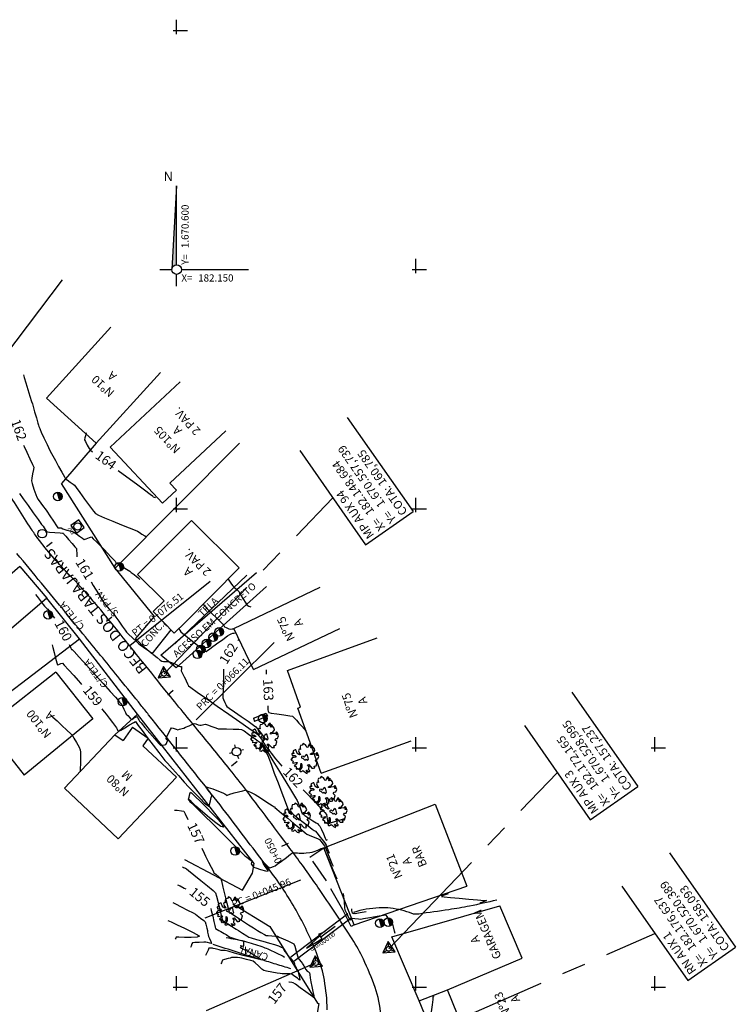
# Model space of a CAD drawing. Extents: x 181925 to 182466, y 1670450 to 1670856.
# Drawn here: x 182134 to 182208, y 1670523 to 1670626 of the extents above; entities that cross this region are included whole.
import ezdxf
from ezdxf.enums import TextEntityAlignment as Align

# ---------------------------------------------------------------- set-up
doc = ezdxf.new("R2010")
doc.units = 0
doc.header["$LTSCALE"] = 10
doc.header["$MEASUREMENT"] = 0
doc.linetypes.add('CENTER', pattern=[2, 1.25, -0.25, 0.25, -0.25])
doc.linetypes.add('DASHED2', pattern=[0.375, 0.25, -0.125])
doc.layers.get('0').update_dxf_attribs({"linetype": 'CONTINUOUS'})
for name, color, linetype in [('C_CASA_ALV', 3, 'CONTINUOUS'), ('C_CASA_MAD', 3, 'CONTINUOUS'), ('C_CERCA', 1, 'CERCA'), ('C_ESCADA', 1, 'CONTINUOUS'), ('C_LIM_PISTA', 2, 'CONTINUOUS'), ('C_MURO', 1, 'TRACKS'), ('C_PASSEIO', 8, 'CONTINUOUS'), ('C_REDEESGO', 2, 'CONTINUOUS'), ('C_TELHADO', 1, 'DASHED2'), ('C_TEXTOS', 1, 'CONTINUOUS'), ('C_VEGET_G', 82, 'CONTINUOUS'), ('C_VEGET_T', 35, 'CONTINUOUS'), ('CEM', 3, 'CERCA_MADEI'), ('CONT-MJR', 44, 'CONTINUOUS'), ('CONT-MNR', 96, 'CONTINUOUS'), ('DISPDREN', 3, 'CONTINUOUS'), ('M_IDENTIFICADOR', 1, 'CENTER'), ('M_NORTE', 1, 'CONTINUOUS'), ('M_QUADR', 9, 'CONTINUOUS'), ('M_REF_PLANI', 1, 'CONTINUOUS'), ('M_TEXTO', 2, 'CONTINUOUS'), ('POSTES', 8, 'CONTINUOUS'), ('STALBL', 2, 'CONTINUOUS'), ('STAPTS', 2, 'CONTINUOUS')]:
    doc.layers.add(name, color=color, linetype=linetype)
doc.styles.add('3MM', font='simplex.shx', dxfattribs={"height": 0.75})
doc.styles.add('R6', font='romans.shx', dxfattribs={"height": 0.525})
doc.styles.add('ROMANS', font='ROMANS.shx')
doc.linetypes.add('CERCA', pattern='A,0.5,-1e-05,["X",STANDARD,S=0.1,R=0,X=-0.05,Y=-0.05],0', length=0.50001)
doc.linetypes.add('CERCA_MADEI', pattern='A,0.5,-1e-05,["|",STANDARD,S=0.1,R=0,X=-0.05,Y=-0.05],0', length=0.50001)
doc.linetypes.add('TRACKS', pattern='A,0.15,[130,ltypeshp.shx,S=0.25,R=0,X=0,Y=0],0.15', length=0.3)

# ---------------------------------------------------------------- blocks, each defined once
blk = doc.blocks.new('PV')
at = {"layer": 'C_REDEESGO'}
blk.add_lwpolyline([(-1, -1), (1, -1), (1, 1), (-1, 1)], close=True, dxfattribs=at)
blk.add_circle((0, 0), 0.75, dxfattribs=at)
at = {"layer": 'C_REDEESGO', "style": 'ROMANS'}
blk.add_text('PV', height=1, dxfattribs=at).set_placement((0, 1), align=Align.CENTER)
blk = doc.blocks.new('ARV_1')
at = {"layer": 'C_VEGET_G', "linetype": 'CONTINUOUS'}
blk.add_lwpolyline([(-0.83, 0.11), (-1.32, 0.05), (-1.41, -0.07), (-1.47, -0.2), (-1.29, -0.24), (-1.32, -0.32), (-1.38, -0.45), (-1.15, -0.74), (-1.1, -0.74), (-0.88, -0.69), (-0.8, -0.85), (-0.89, -1.01), (-0.72, -1.24), (-0.45, -1.31), (-0.46, -1.25), (-0.57, -1.15), (-0.46, -1.16), (-0.42, -1.28), (-0.36, -1.32), (-0.28, -1.31), (-0.3, -1.18), (-0.33, -1.08), (-0.2, -0.94), (-0.15, -0.78), (-0.08, -0.65), (-0.02, -0.69), (0, -0.82), (-0.07, -0.98), (0.02, -1.26), (0.19, -1.32), (0.42, -1.32), (0.47, -1.1), (0.52, -1.1), (0.59, -1.19), (0.51, -1.32), (0.64, -1.27), (0.67, -1.18), (0.65, -1.08), (0.74, -1.13), (0.75, -1.18), (0.75, -1.23), (0.82, -1.28), (0.9, -1.16), (0.79, -0.95), (0.7, -0.82), (0.79, -0.76), (0.94, -0.78), (1.06, -0.79), (1.18, -0.72), (1.3, -0.68), (1.24, -0.5), (1.31, -0.32), (1.22, -0.2), (1.12, -0.14), (0.97, -0.07), (1.08, 0.02), (0.99, 0.17), (0.72, 0.21), (0.52, 0.19), (0.55, 0.32), (0.74, 0.4), (0.94, 0.4), (1.21, 0.34), (1.27, 0.39), (1.28, 0.64), (1.21, 0.7), (1.09, 0.7), (1, 0.76), (1.11, 0.82), (1.1, 0.91), (0.94, 0.99), (0.78, 0.77), (0.56, 0.73), (0.67, 0.95), (0.75, 1.09), (0.73, 1.22), (0.64, 1.18), (0.69, 1.33), (0.53, 1.32), (0.41, 1.23), (0.33, 1.35), (0.32, 1.4), (0.24, 1.35), (0.11, 1.09), (0.04, 0.98), (-0.03, 1.14), (-0.04, 1.42), (-0.2, 1.42), (-0.2, 1.39), (-0.13, 1.36), (-0.18, 1.29), (-0.27, 1.32), (-0.39, 1.42), (-0.52, 1.42), (-0.5, 1.35), (-0.45, 1.32), (-0.61, 1.24), (-0.65, 1.2), (-0.57, 1.08), (-0.58, 0.95), (-0.42, 0.84), (-0.25, 0.69), (-0.42, 0.71), (-0.66, 0.88), (-0.79, 1.25), (-0.89, 1.26), (-0.99, 1.15), (-0.99, 1.05), (-0.98, 0.96), (-1.09, 0.93), (-1.3, 0.88), (-1.42, 0.82), (-1.49, 0.77), (-1.39, 0.67), (-1.18, 0.67), (-1.15, 0.64), (-1.29, 0.58), (-1.45, 0.53), (-1.48, 0.44), (-1.42, 0.39), (-1.24, 0.43), (-1.17, 0.35), (-1.04, 0.23), (-0.76, 0.23)], close=True, dxfattribs=at)
at = {"layer": 'C_VEGET_T', "linetype": 'CONTINUOUS'}
blk.add_lwpolyline([(-0.21, -0.23), (-0.12, -0.27), (0.05, -0.34), (0.2, -0.28), (0.12, -0.2), (0.21, -0.15), (0.11, -0.03), (0.08, 0.05), (0.23, 0.1), (0.29, 0.24), (0.2, 0.33), (0.03, 0.23), (-0.12, 0.21), (-0.21, 0.18), (-0.19, 0.02), (-0.4, -0.01), (-0.36, -0.19)], close=True, dxfattribs=at)
blk = doc.blocks.new('QUADRICULA')
at = {"layer": 'M_QUADR'}
for p, q in [((0, -0.75), (0, 2.25)), ((-0.75, 0), (2.25, 0))]:
    blk.add_line(p, q, dxfattribs=at)
blk = doc.blocks.new('STA_TIC')
blk.add_line((0, -0.04165), (0, 0.04165))
blk = doc.blocks.new('LBL_TIC')
blk.add_line((0, -0.04165), (0, 0.04165))
blk = doc.blocks.new('PC')
blk.add_lwpolyline([(0, -0.00045, 0.0009, 0.0009, 1), (0, 0.00045, 0.0009, 0.0009, 1)], format="xyseb")
blk.add_circle((0, 0), 0.0009)
blk = doc.blocks.new('PML')
for p, q in [((-0.0009, 0), (-0.0015, 0)), ((0, 0.0015), (0, 0.0009)), ((0.0015, 0), (0.0009, 0)), ((0, -0.0009), (0, -0.0015))]:
    blk.add_line(p, q)
blk.add_circle((0, 0), 0.0009)
blk = doc.blocks.new('PM')
blk.add_circle((0, 0), 0.0009)

msp = doc.modelspace()

# ---------------------------------------------------------------- hatches: boundary and pattern name
at = {"layer": 'M_NORTE'}
msp.add_hatch(color=256, dxfattribs=at).paths.add_polyline_path([(182150, 1670608.75), (182149.5, 1670600.03, -0.397565), (182150, 1670600.5)])

# ---------------------------------------------------------------- linework, layer by layer
at = {"layer": 'C_CASA_ALV'}
for p, q in [((182132.04, 1670590.94), (182138.08, 1670598.92)), ((182136.4, 1670586.56), (182143.11, 1670593.97)), ((182141.6, 1670581.84), (182148.32, 1670589.25)), ((182143.05, 1670581.42), (182150.36, 1670588.25)), ((182141.6, 1670581.84), (182136.4, 1670586.56)), ((182149.29, 1670577.68), (182155.13, 1670583.14)), ((182148.51, 1670575.59), (182143.05, 1670581.42)), ((182149.29, 1670577.68), (182149.97, 1670576.95)), ((182148.51, 1670575.59), (182149.97, 1670576.95)), ((182145.92, 1670568.13), (182151.55, 1670573.78)), ((182156.55, 1670568.81), (182151.55, 1670573.78)), ((182133.6, 1670568.95), (182125.99, 1670562.45)), ((182133.6, 1670568.95), (182136.43, 1670565.64)), ((182150.92, 1670563.15), (182156.55, 1670568.81)), ((182148.69, 1670565.37), (182145.92, 1670568.13)), ((182155.98, 1670562.49), (182165.01, 1670566.79)), ((182136.43, 1670565.64), (182128.82, 1670559.14)), ((182147.55, 1670564.26), (182148.69, 1670565.37)), ((182149.75, 1670562), (182147.55, 1670564.26)), ((182149.75, 1670562), (182150.92, 1670563.15)), ((182158.04, 1670558.18), (182155.98, 1670562.49)), ((182158.04, 1670558.18), (182167.06, 1670562.48)), ((182161.58, 1670558.09), (182170.98, 1670561.49)), ((182137.37, 1670557.92), (182130.08, 1670552.19)), ((182137.37, 1670557.92), (182141.23, 1670553.02)), ((182162.94, 1670554.25), (182161.58, 1670558.09)), ((182162.66, 1670554.14), (182162.94, 1670554.25)), ((182165.12, 1670547.34), (182162.66, 1670554.14)), ((182141.23, 1670553.02), (182134.05, 1670547.15)), ((182130.08, 1670552.19), (182134.05, 1670547.15)), ((182165.12, 1670547.34), (182174.52, 1670550.74)), ((182165.38, 1670539.54), (182177.03, 1670544.13)), ((182177.03, 1670544.13), (182180.33, 1670535.54)), ((182168.55, 1670531.51), (182165.38, 1670539.54)), ((182168.55, 1670531.51), (182180.33, 1670535.54)), ((182172.49, 1670530.26), (182183.8, 1670533.48)), ((182186.13, 1670528.03), (182183.8, 1670533.48)), ((182175.37, 1670523.54), (182172.49, 1670530.26)), ((182178.31, 1670524.69), (182186.13, 1670528.03)), ((182175.37, 1670523.54), (182178.31, 1670524.69)), ((182181.06, 1670518.01), (182178.31, 1670524.69))]:
    msp.add_line(p, q, dxfattribs=at)
at = {"layer": 'C_CASA_MAD'}
for p, q in [((182145.38, 1670552.16), (182144.42, 1670550.76)), ((182145.38, 1670552.16), (182147.03, 1670551.02)), ((182138.28, 1670545.78), (182143.55, 1670551.35)), ((182143.55, 1670551.35), (182144.42, 1670550.76)), ((182147.03, 1670551.02), (182146.47, 1670550.21)), ((182146.47, 1670550.21), (182149.98, 1670546.93)), ((182149.98, 1670546.93), (182143.87, 1670540.49)), ((182138.28, 1670545.78), (182143.87, 1670540.49))]:
    msp.add_line(p, q, dxfattribs=at)
at = {"layer": 'C_CERCA'}
for p, q in [((182149.81, 1670560.88), (182157.32, 1670568.05)), ((182128.63, 1670552.83), (182139.85, 1670561.41)), ((182155.88, 1670533.7), (182159.75, 1670531.34)), ((182159.75, 1670531.34), (182164.72, 1670523.32)), ((182164.86, 1670523.29), (182163.81, 1670517.29)), ((182164.72, 1670523.32), (182164.86, 1670523.29))]:
    msp.add_line(p, q, dxfattribs=at)
at = {"layer": 'C_ESCADA'}
for p, q in [((182158.02, 1670553.12), (182159.37, 1670553.64)), ((182158.02, 1670553.12), (182158.13, 1670552.77)), ((182158.15, 1670552.78), (182159.5, 1670553.31)), ((182159.37, 1670553.64), (182159.5, 1670553.31))]:
    msp.add_line(p, q, dxfattribs=at)
at = {"layer": 'C_LIM_PISTA'}
for points in [[(182171.32, 1670522.04, 0.075918), (182170.75, 1670524.96, 0.023904), (182169.52, 1670527.91, 0.031642), (182168.35, 1670530.02, 0.007586), (182165.08, 1670534.98, 0.010111), (182162.49, 1670538.62, 0.002447), (182157.29, 1670545.54, 0.007624), (182155.57, 1670547.73, 0.001884), (182152.4, 1670551.63, -0.001734), (182148.95, 1670555.86, -0.001564), (182146.46, 1670558.96, 0.001066), (182142.82, 1670563.5, 0.023152), (182138.59, 1670568.28, -0.031087), (182135.5, 1670571.88, -0.017806), (182134.8, 1670572.89, -0.004196), (182132, 1670577.29, -0.031388)], [(182165.74, 1670522.63, 0.040301), (182165.44, 1670525.73, 0.047676), (182164.73, 1670528.27, 0.034518), (182162.63, 1670532.76, 0.034628), (182159.95, 1670536.9, 0.00222), (182155.44, 1670542.85, 0.00417), (182153, 1670545.98, 0.000307), (182147.07, 1670553.46, 0.00228), (182146.27, 1670554.46, 0.000578), (182144.07, 1670557.18, 0.000354), (182140.46, 1670561.61, 0.000978), (182138.4, 1670564.13, 0.000395), (182133.3, 1670570.33, 0.015035)]]:
    msp.add_lwpolyline(points, format="xyb", dxfattribs=at)
at = {"layer": 'C_MURO', "ltscale": 0.25}
for p, q in [((182141.6, 1670581.84), (182137.96, 1670577.64)), ((182143.58, 1670568.78), (182156.58, 1670581.84)), ((182143.58, 1670568.78), (182137.96, 1670577.64)), ((182147.68, 1670563.72), (182143.58, 1670568.78)), ((182139.85, 1670561.41), (182136.43, 1670565.64)), ((182145.89, 1670553.52), (182139.85, 1670561.41)), ((182145.89, 1670553.52), (182143.55, 1670551.35)), ((182178.19, 1670516.72), (182175.37, 1670523.54))]:
    msp.add_line(p, q, dxfattribs=at)
at = {"layer": 'C_PASSEIO'}
for points in [[(182159.4, 1670566.86), (182149.96, 1670558.36), (182148.34, 1670559.69), (182158.35, 1670568.33)], [(182149.38, 1670562.33), (182147.41, 1670559.83), (182145.68, 1670561.41), (182147.68, 1670563.72)]]:
    msp.add_lwpolyline(points, dxfattribs=at)
at = {"layer": 'C_REDEESGO'}
for p, q in [((182161.92, 1670528.15), (182167.89, 1670532.69)), ((182162.26, 1670527.7), (182168.23, 1670532.24)), ((182166.57, 1670531.33), (182165.08, 1670530.2)), ((182163.59, 1670529.06), (182164.97, 1670530.34)), ((182163.59, 1670529.06), (182165.19, 1670530.05)), ((182164.97, 1670530.34), (182165.19, 1670530.05))]:
    msp.add_line(p, q, dxfattribs=at)
for points in [[(182155.19, 1670530.16, -0.027766), (182157.08, 1670529.79, -0.027766), (182158.92, 1670529.22, -0.018613), (182160.11, 1670528.72, -0.018613), (182161.27, 1670528.13)], [(182161.93, 1670526.91, -0.00083), (182160.39, 1670527.38, -0.00083), (182158.85, 1670527.85, -0.00136), (182156.33, 1670528.64, -0.00136), (182153.82, 1670529.44)]]:
    msp.add_lwpolyline(points, format="xyb", dxfattribs=at)
at = {"layer": 'C_TELHADO'}
msp.add_lwpolyline([(182168.55, 1670531.51), (182168.26, 1670531.31), (182167.37, 1670533.08), (182165.65, 1670536.1), (182163.94, 1670538.59), (182165.38, 1670539.54)], dxfattribs=at)
at = {"layer": 'CEM'}
for p, q in [((182158.09, 1670537.92), (182145.89, 1670553.52)), ((182150.82, 1670538.32), (182156.87, 1670535.14)), ((182157.93, 1670536.89), (182158.09, 1670537.92)), ((182156.87, 1670535.14), (182157.93, 1670536.89))]:
    msp.add_line(p, q, dxfattribs=at)
at = {"layer": 'CONT-MJR'}
for points, elevation in [([(182135.23, 1670566.03), (182135.4, 1670565.81), (182135.72, 1670565.39), (182136.04, 1670564.99), (182136.19, 1670564.8), (182136.28, 1670564.72), (182136.43, 1670564.58), (182136.52, 1670564.5), (182136.67, 1670564.3), (182137, 1670563.87), (182137.23, 1670563.57)], 160), ([(182138.76, 1670560.8), (182138.78, 1670560.75), (182138.92, 1670560.44), (182138.99, 1670560.27), (182139.06, 1670560.29), (182139.27, 1670560.07), (182139.8, 1670559.48), (182140.56, 1670558.64), (182141.43, 1670557.68), (182142.3, 1670556.72), (182143.06, 1670555.88), (182143.6, 1670555.29), (182143.81, 1670555.05), (182143.9, 1670554.95), (182144.03, 1670554.79), (182144.11, 1670554.7), (182144.18, 1670554.6), (182144.26, 1670554.5), (182144.33, 1670554.35), (182144.48, 1670554.03), (182144.64, 1670553.7), (182144.72, 1670553.54), (182144.88, 1670553.37), (182145.15, 1670553.12), (182145.31, 1670552.98), (182145.46, 1670553.06), (182145.7, 1670553.21), (182145.83, 1670553.29), (182145.91, 1670553.17), (182145.97, 1670553.04), (182146.04, 1670552.92), (182146.11, 1670552.8), (182146.28, 1670552.61), (182146.68, 1670552.14), (182147.2, 1670551.54), (182147.73, 1670550.94), (182148.13, 1670550.47), (182148.31, 1670550.28), (182148.47, 1670550.28), (182148.73, 1670550.31), (182148.88, 1670550.34), (182148.94, 1670550.46), (182149.02, 1670550.65), (182149.06, 1670550.77), (182148.97, 1670550.88), (182148.89, 1670550.99), (182148.97, 1670551.17), (182149.16, 1670551.55), (182149.35, 1670551.92), (182149.45, 1670552.1), (182149.63, 1670552.06), (182149.94, 1670551.96), (182150.12, 1670551.9), (182150.3, 1670551.94), (182150.58, 1670552.02), (182150.76, 1670552.07), (182150.93, 1670552.15), (182151.29, 1670552.32), (182151.65, 1670552.48), (182151.83, 1670552.56), (182151.99, 1670552.51), (182152.25, 1670552.41), (182152.41, 1670552.36), (182152.57, 1670552.39), (182152.84, 1670552.46), (182153, 1670552.49), (182153.22, 1670552.42), (182153.66, 1670552.25), (182154.1, 1670552.08), (182154.35, 1670552), (182154.62, 1670551.99), (182155.21, 1670551.98), (182155.9, 1670551.97), (182156.49, 1670551.95), (182156.79, 1670551.93), (182157.05, 1670551.77), (182157.52, 1670551.44), (182158.06, 1670551.06), (182158.5, 1670550.75), (182158.68, 1670550.61), (182158.73, 1670550.55), (182158.78, 1670550.48), (182158.9, 1670550.29), (182159.14, 1670549.87), (182159.39, 1670549.44), (182159.52, 1670549.21), (182159.62, 1670548.94), (182159.87, 1670548.28), (182160.21, 1670547.37), (182160.61, 1670546.33), (182161, 1670545.3), (182161.34, 1670544.39), (182161.59, 1670543.74), (182161.69, 1670543.48), (182161.83, 1670543.36), (182162.1, 1670543.13), (182162.36, 1670542.91), (182162.49, 1670542.81), (182162.54, 1670542.77), (182162.59, 1670542.72), (182162.78, 1670542.58), (182163.22, 1670542.24), (182163.74, 1670541.84), (182164.18, 1670541.5), (182164.37, 1670541.35), (182164.44, 1670541.32), (182164.51, 1670541.29), (182164.67, 1670541.1), (182165.01, 1670540.67), (182165.36, 1670540.23), (182165.54, 1670540), (182165.62, 1670539.82), (182165.75, 1670539.5), (182165.89, 1670539.17), (182165.96, 1670538.99)], 160), ([(182150.1, 1670535.69), (182150.35, 1670535.57), (182150.8, 1670535.35), (182150.96, 1670535.27)], 155), ([(182153.56, 1670533.19), (182153.62, 1670533.01), (182153.77, 1670532.42), (182153.9, 1670531.84), (182153.97, 1670531.57), (182153.99, 1670531.44), (182154.03, 1670531.24), (182154.06, 1670531.12), (182154.24, 1670531), (182154.42, 1670530.89), (182154.62, 1670530.79), (182154.97, 1670530.6), (182155.18, 1670530.49), (182155.32, 1670530.4), (182155.54, 1670530.25), (182155.69, 1670530.17), (182155.9, 1670530.11), (182156.34, 1670529.98), (182156.78, 1670529.85), (182156.99, 1670529.79), (182157, 1670529.65), (182157, 1670529.43), (182156.99, 1670529.31), (182156.81, 1670529.23), (182156.64, 1670529.16), (182156.79, 1670529.06), (182157.14, 1670528.88), (182157.49, 1670528.7), (182157.69, 1670528.59), (182157.89, 1670528.47), (182158.29, 1670528.24), (182158.66, 1670528.01), (182158.81, 1670527.86), (182158.52, 1670527.9), (182157.83, 1670528.07), (182156.94, 1670528.3), (182156.05, 1670528.54), (182155.37, 1670528.73), (182155.08, 1670528.81), (182154.96, 1670528.81), (182154.77, 1670528.82), (182154.65, 1670528.82), (182154.43, 1670528.88), (182154.04, 1670528.98), (182153.83, 1670529.03), (182153.75, 1670529.05), (182153.67, 1670529.06), (182153.53, 1670529.06), (182153.38, 1670529.05), (182153.29, 1670528.86), (182153.13, 1670528.5), (182153.03, 1670528.28)], 155)]:
    msp.add_lwpolyline(points, dxfattribs=dict(at, elevation=elevation))
at = {"layer": 'CONT-MNR'}
for points, elevation in [([(182133.98, 1670588.99), (182134.06, 1670588.71), (182134.24, 1670588.15), (182134.45, 1670587.46), (182134.66, 1670586.77), (182134.83, 1670586.22), (182134.91, 1670585.96), (182134.99, 1670585.67), (182135.15, 1670585.12), (182135.34, 1670584.49), (182135.49, 1670583.96), (182135.55, 1670583.73), (182135.6, 1670583.61), (182135.68, 1670583.4), (182135.73, 1670583.27), (182135.85, 1670583.01), (182136.12, 1670582.42), (182136.46, 1670581.71), (182136.75, 1670581.09), (182136.9, 1670580.77), (182137.04, 1670580.52), (182137.32, 1670580.03), (182137.66, 1670579.42), (182138, 1670578.81), (182138.27, 1670578.34), (182138.39, 1670578.14), (182138.55, 1670578.01), (182138.86, 1670577.79), (182139.17, 1670577.57), (182139.33, 1670577.45), (182139.5, 1670577.22), (182139.88, 1670576.69), (182140.37, 1670576.01), (182140.88, 1670575.31), (182141.3, 1670574.76), (182141.52, 1670574.49), (182141.82, 1670574.34), (182142.47, 1670574.06), (182143.31, 1670573.71), (182144.22, 1670573.33), (182145.05, 1670573), (182145.66, 1670572.75), (182145.92, 1670572.64), (182146.08, 1670572.54), (182146.37, 1670572.35), (182146.67, 1670572.15), (182146.83, 1670572.05)], 163), ([(182140.54, 1670582.93), (182140.49, 1670582.73), (182140.41, 1670582.4), (182140.37, 1670582.2), (182140.46, 1670582.02), (182140.66, 1670581.66), (182140.86, 1670581.31), (182140.98, 1670581.12), (182141.19, 1670580.96)], 164), ([(182133.98, 1670581.65), (182134.05, 1670581.5), (182134.33, 1670580.9), (182134.66, 1670580.21), (182134.94, 1670579.63), (182135.06, 1670579.36), (182135.02, 1670579.11), (182134.93, 1670578.64), (182134.85, 1670578.18), (182134.81, 1670577.93), (182134.89, 1670577.63), (182135.08, 1670577.06), (182135.27, 1670576.49), (182135.38, 1670576.2), (182135.52, 1670575.98), (182135.81, 1670575.59), (182136.09, 1670575.19), (182136.25, 1670574.98), (182136.41, 1670574.75), (182136.74, 1670574.26), (182137.12, 1670573.69), (182137.44, 1670573.22), (182137.58, 1670573.02), (182137.75, 1670573.01), (182137.93, 1670573), (182138.11, 1670572.91), (182138.3, 1670572.82), (182138.51, 1670572.77), (182138.88, 1670572.69), (182139.09, 1670572.64), (182139.22, 1670572.56), (182139.35, 1670572.48), (182139.51, 1670572.37), (182139.83, 1670572.14), (182140.16, 1670571.91), (182140.33, 1670571.8), (182140.54, 1670571.86), (182140.88, 1670571.99), (182141.08, 1670572.05), (182141.28, 1670571.87), (182141.67, 1670571.49), (182142.07, 1670571.1), (182142.29, 1670570.88), (182142.45, 1670570.71), (182142.77, 1670570.37), (182143.13, 1670569.98), (182143.43, 1670569.65), (182143.56, 1670569.51), (182143.65, 1670569.39), (182143.74, 1670569.27), (182143.91, 1670569.19), (182144.09, 1670569.12), (182144.25, 1670569.02), (182144.58, 1670568.8), (182144.93, 1670568.58), (182145.11, 1670568.46), (182145.26, 1670568.34), (182145.54, 1670568.12), (182145.81, 1670567.91), (182145.94, 1670567.8), (182146.04, 1670567.7), (182146.15, 1670567.59)], 162), ([(182143.87, 1670578.99), (182144.78, 1670578.33), (182145.79, 1670577.59), (182146.65, 1670576.96), (182147.24, 1670576.53), (182147.47, 1670576.36), (182147.51, 1670576.3), (182147.56, 1670576.24), (182147.65, 1670576.2), (182147.74, 1670576.16), (182147.78, 1670576.14)], 164), ([(182133.56, 1670576.58), (182133.95, 1670576.04), (182134.46, 1670575.33), (182135.01, 1670574.57), (182135.51, 1670573.87), (182135.88, 1670573.36), (182136.03, 1670573.16), (182136.13, 1670573), (182136.31, 1670572.73), (182136.42, 1670572.58), (182136.69, 1670572.55), (182137.26, 1670572.51), (182137.82, 1670572.47), (182138.07, 1670572.46), (182138.12, 1670572.44), (182138.17, 1670572.41), (182138.22, 1670572.35), (182138.27, 1670572.28), (182138.4, 1670572.13), (182138.7, 1670571.79), (182139.07, 1670571.37), (182139.37, 1670571.01), (182139.51, 1670570.84), (182139.53, 1670570.66), (182139.55, 1670570.32), (182139.57, 1670569.98), (182139.57, 1670569.96)], 161), ([(182141.06, 1670567.35), (182141.28, 1670566.99), (182141.83, 1670566.09), (182142.24, 1670565.42), (182142.42, 1670565.13), (182142.61, 1670564.91), (182142.96, 1670564.5), (182143.31, 1670564.09), (182143.5, 1670563.87), (182143.65, 1670563.66), (182143.95, 1670563.24), (182144.3, 1670562.73), (182144.6, 1670562.31), (182144.75, 1670562.1), (182144.97, 1670561.88), (182145.38, 1670561.5), (182145.79, 1670561.12), (182146, 1670560.92), (182146.18, 1670560.78), (182146.53, 1670560.53), (182146.87, 1670560.29), (182147.04, 1670560.17), (182147.15, 1670560.09), (182147.32, 1670559.97), (182147.42, 1670559.9), (182147.46, 1670559.86), (182147.51, 1670559.81), (182147.66, 1670559.69), (182147.97, 1670559.43), (182148.29, 1670559.17), (182148.45, 1670559.05), (182148.64, 1670559.04), (182148.96, 1670559.03), (182149.15, 1670559.02), (182149.37, 1670558.95), (182149.74, 1670558.81), (182149.94, 1670558.73), (182150.09, 1670558.63), (182150.24, 1670558.53), (182150.36, 1670558.51), (182150.49, 1670558.49), (182150.49, 1670558.28), (182150.48, 1670558.06), (182150.59, 1670557.84), (182150.8, 1670557.43), (182150.92, 1670557.19), (182151, 1670557), (182151.13, 1670556.68), (182151.22, 1670556.49), (182151.48, 1670556.31), (182152.15, 1670555.84), (182153.11, 1670555.16), (182154.25, 1670554.37), (182155.45, 1670553.53), (182156.59, 1670552.73), (182157.55, 1670552.06), (182158.22, 1670551.59), (182158.48, 1670551.41), (182158.63, 1670551.23), (182158.85, 1670550.93), (182158.98, 1670550.77), (182158.94, 1670550.65), (182158.91, 1670550.54), (182159.06, 1670550.28), (182159.48, 1670549.6), (182160.07, 1670548.64), (182160.74, 1670547.54), (182161.42, 1670546.44), (182162.01, 1670545.48), (182162.43, 1670544.78), (182162.6, 1670544.5), (182162.69, 1670544.26), (182162.86, 1670543.82), (182163.02, 1670543.4), (182163.09, 1670543.2), (182163.19, 1670543.12), (182163.29, 1670543.03), (182163.41, 1670542.94), (182163.62, 1670542.78), (182163.75, 1670542.68), (182163.91, 1670542.58), (182164.24, 1670542.38), (182164.57, 1670542.18), (182164.73, 1670542.08), (182164.82, 1670541.97), (182164.96, 1670541.8), (182165.05, 1670541.69), (182165.14, 1670541.47), (182165.34, 1670541.02), (182165.53, 1670540.57), (182165.62, 1670540.36), (182165.7, 1670540.38), (182165.77, 1670540.41)], 161), ([(182155.37, 1670567.62), (182155.51, 1670567.44), (182155.73, 1670567.13), (182155.88, 1670566.94), (182156.04, 1670566.78), (182156.32, 1670566.51), (182156.49, 1670566.34), (182156.64, 1670566.1), (182156.93, 1670565.61), (182157.22, 1670565.13), (182157.36, 1670564.91), (182157.55, 1670564.83), (182157.75, 1670564.75)], 164), ([(182152.78, 1670565.02), (182152.89, 1670564.88), (182153, 1670564.74), (182153.19, 1670564.54), (182153.65, 1670564.09), (182154.19, 1670563.56), (182154.64, 1670563.11), (182154.84, 1670562.92), (182154.92, 1670562.78), (182155, 1670562.65), (182155.16, 1670562.58), (182155.44, 1670562.46), (182155.61, 1670562.4), (182155.8, 1670562.43), (182155.99, 1670562.46)], 163), ([(182148.6, 1670563.21), (182148.63, 1670563.14), (182148.66, 1670563.07), (182148.69, 1670562.99), (182148.84, 1670562.88), (182149, 1670562.77)], 162), ([(182150.22, 1670562.46), (182150.32, 1670562.29), (182150.43, 1670562.13), (182150.64, 1670561.96), (182151.12, 1670561.58), (182151.7, 1670561.12), (182152.19, 1670560.73), (182152.4, 1670560.56), (182152.49, 1670560.45), (182152.58, 1670560.35), (182152.72, 1670560.27), (182152.95, 1670560.15), (182153.09, 1670560.09), (182153.26, 1670560.2), (182153.42, 1670560.32), (182153.65, 1670560.48), (182154.18, 1670560.87), (182154.81, 1670561.32), (182155.33, 1670561.7), (182155.56, 1670561.86), (182155.71, 1670561.93), (182155.86, 1670561.98), (182155.99, 1670562), (182156.12, 1670562.02)], 162), ([(182156.47, 1670561.31), (182156.41, 1670561.22)], 162), ([(182136.99, 1670560.77), (182137.05, 1670560.5), (182137.18, 1670559.98), (182137.33, 1670559.39), (182137.46, 1670558.9), (182137.53, 1670558.69), (182137.67, 1670558.73), (182137.9, 1670558.82), (182138.05, 1670558.87), (182138.25, 1670558.66), (182138.7, 1670558.17), (182139.24, 1670557.57), (182139.71, 1670557.04), (182139.95, 1670556.77), (182140.06, 1670556.64)], 159), ([(182154.88, 1670558.24), (182154.88, 1670558.09), (182154.89, 1670557.56), (182154.9, 1670557.1), (182154.91, 1670556.87), (182154.89, 1670556.58), (182154.87, 1670556.04), (182154.84, 1670555.5), (182154.83, 1670555.24), (182154.91, 1670555.05), (182155.05, 1670554.73), (182155.13, 1670554.55), (182155.19, 1670554.43), (182155.25, 1670554.31), (182155.48, 1670554.16), (182156.03, 1670553.77), (182156.74, 1670553.28), (182157.47, 1670552.78), (182158.03, 1670552.38), (182158.28, 1670552.2), (182158.45, 1670552), (182158.75, 1670551.62), (182159.04, 1670551.24), (182159.17, 1670551.06), (182159.14, 1670550.94), (182159.08, 1670550.76), (182159.04, 1670550.64), (182159.13, 1670550.49), (182159.3, 1670550.22), (182159.4, 1670550.06), (182159.55, 1670549.88), (182159.89, 1670549.44), (182160.35, 1670548.87), (182160.81, 1670548.29), (182160.98, 1670548.07)], 162), ([(182159.35, 1670558.15), (182159.37, 1670557.75), (182159.37, 1670557.72)], 163), ([(182142.19, 1670554.07), (182142.26, 1670553.99), (182142.46, 1670553.74), (182142.63, 1670553.53), (182142.94, 1670553.11), (182143.3, 1670552.64), (182143.59, 1670552.25), (182143.72, 1670552.09), (182143.77, 1670551.97), (182143.83, 1670551.86), (182143.89, 1670551.79), (182143.97, 1670551.73), (182144.15, 1670551.84), (182144.58, 1670552.09), (182145.08, 1670552.4), (182145.51, 1670552.65), (182145.69, 1670552.76), (182145.76, 1670552.65), (182145.82, 1670552.53), (182145.98, 1670552.33), (182146.38, 1670551.8), (182146.93, 1670551.08), (182147.55, 1670550.28), (182148.12, 1670549.53), (182148.56, 1670548.96), (182148.78, 1670548.68), (182149.04, 1670548.39), (182149.55, 1670547.82), (182150.18, 1670547.11), (182150.79, 1670546.42), (182151.27, 1670545.89), (182151.47, 1670545.67), (182151.61, 1670545.54), (182151.84, 1670545.33), (182151.98, 1670545.2), (182152.1, 1670545.07), (182152.34, 1670544.81), (182152.58, 1670544.55), (182152.7, 1670544.42), (182152.88, 1670544.27), (182153.17, 1670544.03), (182153.35, 1670543.92), (182153.42, 1670544.09), (182153.53, 1670544.45), (182153.62, 1670544.81), (182153.66, 1670544.98), (182153.66, 1670545.05), (182153.65, 1670545.12), (182153.49, 1670545.33), (182153.22, 1670545.7), (182153.09, 1670545.93), (182153.31, 1670545.87), (182153.79, 1670545.7), (182154.36, 1670545.48), (182154.83, 1670545.29), (182155.04, 1670545.2), (182155.14, 1670545.11), (182155.26, 1670545.03), (182155.4, 1670545.08), (182155.65, 1670545.18), (182155.81, 1670545.24), (182156.02, 1670545.3), (182156.47, 1670545.41), (182156.92, 1670545.52), (182157.15, 1670545.57), (182157.37, 1670545.5), (182157.73, 1670545.36), (182157.94, 1670545.27), (182158.2, 1670545.12), (182158.76, 1670544.76), (182159.42, 1670544.34), (182159.98, 1670543.99), (182160.21, 1670543.84), (182160.26, 1670543.83), (182160.28, 1670543.77), (182160.48, 1670543.6), (182160.97, 1670543.18), (182161.62, 1670542.64), (182162.26, 1670542.09), (182162.77, 1670541.66), (182162.98, 1670541.48), (182163.15, 1670541.35), (182163.44, 1670541.12), (182163.62, 1670540.99), (182163.84, 1670540.89), (182164.28, 1670540.71), (182164.72, 1670540.52), (182164.94, 1670540.42), (182165.09, 1670540.25), (182165.32, 1670539.95), (182165.46, 1670539.77), (182165.56, 1670539.54), (182165.77, 1670539.04), (182166.02, 1670538.44), (182166.24, 1670537.92), (182166.35, 1670537.65)], 159), ([(182159.52, 1670554.39), (182159.53, 1670554.29), (182159.54, 1670553.99), (182159.57, 1670553.83), (182159.62, 1670553.68), (182159.88, 1670553.64), (182160.48, 1670553.55), (182161.21, 1670553.44), (182161.83, 1670553.35), (182162.11, 1670553.3), (182162.26, 1670553.16), (182162.52, 1670552.88), (182162.78, 1670552.59), (182162.91, 1670552.45), (182163.08, 1670552.26), (182163.35, 1670551.96), (182163.51, 1670551.77)], 163), ([(182136.86, 1670553.42), (182137.07, 1670553.22), (182137.49, 1670552.82), (182138.01, 1670552.33), (182138.53, 1670551.84), (182138.92, 1670551.46), (182139.1, 1670551.28), (182139.26, 1670551.03), (182139.53, 1670550.56), (182139.79, 1670550.08), (182139.92, 1670549.81), (182139.93, 1670549.55), (182139.93, 1670549), (182139.93, 1670548.36), (182139.92, 1670547.8), (182139.92, 1670547.51)], 158), ([(182163.24, 1670545.62), (182163.57, 1670545.28), (182164.34, 1670544.46), (182165.01, 1670543.75), (182165.48, 1670543.25), (182165.67, 1670543.04), (182165.71, 1670542.79), (182165.76, 1670542.38), (182165.79, 1670542.16), (182165.83, 1670542.07), (182166.08, 1670542.15), (182166.65, 1670542.32), (182167.23, 1670542.5), (182167.54, 1670542.6)], 162), ([(182151.21, 1670544.61), (182151.3, 1670544.51), (182151.39, 1670544.41), (182151.59, 1670544.22), (182152.11, 1670543.7), (182152.87, 1670542.94), (182153.77, 1670542.05), (182154.72, 1670541.11), (182155.62, 1670540.22), (182156.38, 1670539.46), (182156.92, 1670538.93), (182157.12, 1670538.73), (182157.34, 1670538.57), (182157.69, 1670538.31), (182157.88, 1670538.17), (182157.83, 1670538.03), (182157.78, 1670537.89), (182157.84, 1670537.79), (182157.96, 1670537.63), (182158.03, 1670537.53), (182158.27, 1670537.45), (182158.78, 1670537.3), (182159.3, 1670537.15), (182159.56, 1670537.12), (182159.48, 1670537.29), (182159.27, 1670537.61), (182159.05, 1670537.93), (182158.98, 1670538.1), (182159.17, 1670537.95), (182159.5, 1670537.63), (182159.69, 1670537.45), (182159.86, 1670537.5), (182160.14, 1670537.61), (182160.31, 1670537.68), (182160.51, 1670537.83), (182160.95, 1670538.16), (182161.47, 1670538.55), (182161.91, 1670538.88), (182162.11, 1670539.02), (182162.25, 1670539.02), (182162.48, 1670539.01), (182162.62, 1670539.01), (182162.8, 1670539), (182163.11, 1670539), (182163.29, 1670539), (182163.53, 1670539.02), (182163.94, 1670539.07), (182164.18, 1670539.1), (182164.38, 1670539.17), (182164.75, 1670539.32), (182165.11, 1670539.47), (182165.28, 1670539.53), (182165.31, 1670539.58), (182165.37, 1670539.55), (182165.47, 1670539.32), (182165.71, 1670538.75), (182166.02, 1670538.01), (182166.34, 1670537.24), (182166.6, 1670536.62), (182166.74, 1670536.3)], 158), ([(182149.78, 1670543.5), (182150.04, 1670543.48), (182150.49, 1670543.43), (182150.75, 1670543.38), (182150.89, 1670543.12), (182151.18, 1670542.52)], 157), ([(182152.62, 1670539.52), (182152.88, 1670538.98), (182153.02, 1670538.69), (182153.13, 1670538.47), (182153.34, 1670538.04), (182153.59, 1670537.54), (182153.8, 1670537.13), (182153.9, 1670536.94), (182154.09, 1670536.78), (182154.41, 1670536.53), (182154.59, 1670536.37), (182154.67, 1670536.09), (182154.84, 1670535.43), (182155.05, 1670534.59), (182155.26, 1670533.75), (182155.42, 1670533.11), (182155.48, 1670532.85), (182155.52, 1670532.81), (182155.56, 1670532.77), (182155.76, 1670532.65), (182156.24, 1670532.33), (182156.88, 1670531.92), (182157.52, 1670531.5), (182158.02, 1670531.18), (182158.24, 1670531.03), (182158.44, 1670530.92), (182158.8, 1670530.7), (182159.17, 1670530.5), (182159.37, 1670530.39), (182159.57, 1670530.37), (182159.95, 1670530.34), (182160.32, 1670530.32), (182160.53, 1670530.3), (182160.73, 1670530.22), (182161.14, 1670530.04), (182161.63, 1670529.82), (182162.05, 1670529.63), (182162.25, 1670529.52), (182162.34, 1670529.26), (182162.49, 1670528.75), (182162.63, 1670528.25), (182162.7, 1670528.01), (182162.82, 1670527.86), (182163.03, 1670527.62), (182163.13, 1670527.49), (182163.16, 1670527.42), (182163.28, 1670527.21), (182163.52, 1670526.84), (182163.65, 1670526.64), (182163.78, 1670526.57), (182163.9, 1670526.49), (182163.92, 1670526.3), (182163.97, 1670525.95), (182163.99, 1670525.74), (182164.04, 1670525.53), (182164.13, 1670525.06), (182164.25, 1670524.52), (182164.34, 1670524.07), (182164.38, 1670523.88), (182164.3, 1670523.92), (182164.22, 1670523.97), (182164, 1670524.13), (182163.51, 1670524.49), (182162.92, 1670524.93), (182162.41, 1670525.29), (182162.19, 1670525.45), (182162.03, 1670525.47), (182161.75, 1670525.49), (182161.73, 1670525.49)], 157), ([(182150.62, 1670537.56), (182150.73, 1670537.51), (182150.91, 1670537.42), (182151.02, 1670537.36), (182151.24, 1670537.18), (182151.79, 1670536.73), (182152.51, 1670536.15), (182153.23, 1670535.56), (182153.8, 1670535.08), (182154.06, 1670534.84), (182154.16, 1670534.51), (182154.33, 1670533.85), (182154.52, 1670533.1), (182154.66, 1670532.47), (182154.73, 1670532.21), (182154.75, 1670532.09), (182154.78, 1670531.97), (182154.89, 1670531.89), (182155.11, 1670531.76), (182155.25, 1670531.67), (182155.4, 1670531.57), (182155.72, 1670531.37), (182156.05, 1670531.15), (182156.23, 1670531.04), (182156.45, 1670530.9), (182156.88, 1670530.63), (182157.32, 1670530.35), (182157.56, 1670530.21), (182157.8, 1670530.14), (182158.34, 1670529.98), (182159.02, 1670529.78), (182159.7, 1670529.58), (182160.22, 1670529.43), (182160.44, 1670529.36), (182160.63, 1670529.29), (182160.94, 1670529.16), (182161.11, 1670529.09), (182161.2, 1670528.91), (182161.29, 1670528.74), (182161.38, 1670528.64), (182161.46, 1670528.54), (182161.59, 1670528.38), (182161.87, 1670528.05), (182162.14, 1670527.71), (182162.28, 1670527.55), (182162.31, 1670527.43), (182162.37, 1670527.23), (182162.41, 1670527.11), (182162.48, 1670526.99), (182162.61, 1670526.79), (182162.69, 1670526.67), (182162.74, 1670526.41), (182162.84, 1670525.96), (182162.88, 1670525.73), (182162.82, 1670525.76), (182162.63, 1670525.91), (182162.26, 1670526.18), (182162.03, 1670526.34), (182161.82, 1670526.36), (182161.43, 1670526.38), (182161.03, 1670526.39), (182160.81, 1670526.4), (182160.52, 1670526.45), (182159.96, 1670526.55), (182159.4, 1670526.65), (182159.11, 1670526.71), (182158.91, 1670526.88), (182158.56, 1670527.2), (182158.21, 1670527.53), (182158.01, 1670527.7), (182157.76, 1670527.77), (182157.29, 1670527.89), (182156.83, 1670528.01), (182156.6, 1670528.06), (182156.35, 1670528.07), (182155.96, 1670528.08), (182155.75, 1670528.08), (182155.67, 1670528.05), (182155.59, 1670528.02), (182155.38, 1670527.98), (182155.01, 1670527.88), (182154.8, 1670527.82), (182154.74, 1670527.72), (182154.67, 1670527.54), (182154.62, 1670527.43)], 156), ([(182172.85, 1670530.6), (182172.79, 1670530.84), (182172.68, 1670531.28), (182172.57, 1670531.71), (182172.51, 1670531.9), (182172.4, 1670531.92), (182172.29, 1670531.94), (182172.19, 1670532.09), (182172.02, 1670532.36), (182171.9, 1670532.52), (182171.61, 1670532.48), (182170.97, 1670532.37), (182170.2, 1670532.23), (182169.55, 1670532.11), (182169.25, 1670532.06), (182169.02, 1670532.09), (182168.64, 1670532.14), (182168.42, 1670532.17), (182168.28, 1670532.08), (182168.13, 1670532), (182168.05, 1670532.15), (182167.88, 1670532.48), (182167.71, 1670532.83), (182167.63, 1670533.02), (182167.59, 1670533.31), (182167.53, 1670533.89), (182167.47, 1670534.47), (182167.44, 1670534.79)], 157), ([(182178.37, 1670534.73), (182178.17, 1670534.67), (182177.86, 1670534.55), (182177.69, 1670534.46), (182177.96, 1670534.43), (182178.63, 1670534.36), (182179.55, 1670534.28), (182180.55, 1670534.2), (182181.47, 1670534.12), (182182.14, 1670534.06), (182182.41, 1670534.03), (182182.24, 1670533.96), (182182.05, 1670533.9), (182181.98, 1670533.88), (182181.91, 1670533.85), (182181.81, 1670533.8), (182181.71, 1670533.74)], 157), ([(182149.59, 1670533.83), (182149.89, 1670533.68), (182150.48, 1670533.38), (182151.15, 1670533.05), (182151.72, 1670532.76), (182151.98, 1670532.63), (182152.16, 1670532.48), (182152.5, 1670532.21), (182152.83, 1670531.94), (182152.99, 1670531.8), (182153.06, 1670531.56), (182153.15, 1670531.16), (182153.21, 1670530.92), (182153.24, 1670530.74), (182153.3, 1670530.45), (182153.34, 1670530.27), (182153.43, 1670530.07), (182153.57, 1670529.75), (182153.63, 1670529.56), (182153.48, 1670529.58), (182153.22, 1670529.64), (182153.06, 1670529.68), (182152.83, 1670529.68), (182152.36, 1670529.66), (182151.89, 1670529.64), (182151.67, 1670529.63), (182151.6, 1670529.5), (182151.5, 1670529.27), (182151.44, 1670529.14)], 154), ([(182169.81, 1670532.86), (182169.59, 1670532.82), (182169.2, 1670532.75), (182168.82, 1670532.69), (182168.65, 1670532.66), (182168.56, 1670532.67), (182168.49, 1670532.68), (182168.43, 1670532.65), (182168.38, 1670532.74), (182168.34, 1670532.84), (182168.32, 1670533.01), (182168.3, 1670533.18)], 156), ([(182149.08, 1670531.96), (182149.41, 1670531.81), (182150.05, 1670531.51), (182150.83, 1670531.15), (182151.6, 1670530.77), (182152.18, 1670530.47), (182152.4, 1670530.3), (182152.13, 1670530.22), (182151.52, 1670530.19), (182150.81, 1670530.19), (182150.21, 1670530.2), (182149.95, 1670530.2), (182149.9, 1670530.1), (182149.86, 1670529.99)], 153), ([(182176.87, 1670524.13), (182176.84, 1670524.03), (182176.8, 1670523.94), (182176.78, 1670523.71), (182176.71, 1670523.14), (182176.62, 1670522.39), (182176.54, 1670521.65), (182176.47, 1670521.08), (182176.44, 1670520.84), (182176.33, 1670520.76), (182176.23, 1670520.68), (182176.07, 1670520.47), (182175.66, 1670519.94), (182175.11, 1670519.21), (182174.5, 1670518.41), (182173.93, 1670517.64), (182173.49, 1670517.05), (182173.27, 1670516.74), (182173.1, 1670516.41), (182172.75, 1670515.7), (182172.29, 1670514.76)], 158)]:
    msp.add_lwpolyline(points, dxfattribs=dict(at, elevation=elevation))
at = {"layer": 'CONT-MNR', "elevation": 158}
msp.add_lwpolyline([(182151.23, 1670544.63), (182151.29, 1670544.84), (182151.38, 1670545.18), (182151.45, 1670545.37), (182151.55, 1670545.3), (182151.7, 1670545.15), (182151.79, 1670545.06), (182151.98, 1670544.88), (182152.45, 1670544.42), (182153.08, 1670543.8), (182153.76, 1670543.11), (182154.36, 1670542.46), (182154.78, 1670541.95), (182154.88, 1670541.7), (182154.63, 1670541.78), (182154.11, 1670542.15), (182153.43, 1670542.7), (182152.7, 1670543.32), (182152.02, 1670543.92), (182151.5, 1670544.39), (182151.23, 1670544.63)], close=True, dxfattribs=at)
at = {"layer": 'DISPDREN'}
msp.add_lwpolyline([(182183.46, 1670534.08, -0.009089), (182180.63, 1670533.46, -0.012002), (182178.46, 1670533.08, -0.003374), (182175.31, 1670532.63, -0.03201), (182174.97, 1670532.61, -0.098358), (182174.59, 1670532.68, 0.034208), (182173.52, 1670533.03, 0.073534), (182171.18, 1670533.27, 0.063488), (182168.5, 1670532.8)], format="xyb", dxfattribs=at)
at = {"layer": 'M_IDENTIFICADOR'}
for p, q in [((182167.84, 1670584.55), (182174.73, 1670574.7)), ((182162.87, 1670581.08), (182169.76, 1670571.23)), ((182148.68, 1670557.74), (182166.32, 1670576.15)), ((182169.76, 1670571.23), (182174.73, 1670574.7)), ((182191.32, 1670555.81), (182198.21, 1670545.96)), ((182186.35, 1670552.34), (182193.24, 1670542.48)), ((182172.17, 1670528.99), (182189.8, 1670547.41)), ((182193.24, 1670542.48), (182198.21, 1670545.96)), ((182201.52, 1670539.01), (182208.41, 1670529.15)), ((182196.55, 1670535.53), (182203.44, 1670525.68)), ((182176.64, 1670520.39), (182200, 1670530.61)), ((182203.44, 1670525.68), (182208.41, 1670529.15)), ((182164.55, 1670527.51), (182141.19, 1670517.29))]:
    msp.add_line(p, q, dxfattribs=at)
at = {"layer": 'M_NORTE'}
for p, q in [((182150, 1670608.75), (182149.5, 1670600.03)), ((182150, 1670600.5), (182150, 1670608.75)), ((182148.25, 1670600), (182149.5, 1670600)), ((182150, 1670598.25), (182150, 1670599.5)), ((182150.5, 1670600), (182157.5, 1670600))]:
    msp.add_line(p, q, dxfattribs=at)
msp.add_circle((182150, 1670600), 0.5, dxfattribs=at)
at = {"layer": 'M_REF_PLANI'}
for p, q in [((182148.62, 1670558.49), (182148.07, 1670557.31)), ((182148.46, 1670557.84), (182148.34, 1670557.9)), ((182149.36, 1670557.42), (182148.62, 1670558.49)), ((182148.66, 1670557.99), (182148.62, 1670558.49)), ((182148.89, 1670557.88), (182148.99, 1670557.95)), ((182148.07, 1670557.31), (182148.48, 1670557.6)), ((182148.07, 1670557.31), (182149.36, 1670557.42)), ((182148.72, 1670557.36), (182148.71, 1670557.49)), ((182149.36, 1670557.42), (182148.91, 1670557.63)), ((182172.1, 1670529.74), (182171.55, 1670528.57)), ((182171.94, 1670529.1), (182171.83, 1670529.15)), ((182172.84, 1670528.68), (182172.1, 1670529.74)), ((182172.14, 1670529.24), (182172.1, 1670529.74)), ((182172.37, 1670529.14), (182172.47, 1670529.21)), ((182164.48, 1670528.26), (182163.93, 1670527.08)), ((182164.53, 1670527.76), (182164.48, 1670528.26)), ((182165.23, 1670527.19), (182164.48, 1670528.26)), ((182171.55, 1670528.57), (182171.96, 1670528.85)), ((182171.55, 1670528.57), (182172.84, 1670528.68)), ((182172.2, 1670528.62), (182172.19, 1670528.75)), ((182172.84, 1670528.68), (182172.39, 1670528.89)), ((182163.93, 1670527.08), (182164.34, 1670527.37)), ((182163.93, 1670527.08), (182165.23, 1670527.19)), ((182164.32, 1670527.62), (182164.21, 1670527.67)), ((182164.58, 1670527.14), (182164.57, 1670527.26)), ((182164.75, 1670527.65), (182164.86, 1670527.73)), ((182165.23, 1670527.19), (182164.77, 1670527.41))]:
    msp.add_line(p, q, dxfattribs=at)
for centre in [(182148.68, 1670557.74), (182172.17, 1670528.99), (182164.55, 1670527.51)]:
    msp.add_circle(centre, 0.25, dxfattribs=at)
at = {"layer": 'STAPTS'}
for p, q in [((182145.12, 1670560.7), (182153.51, 1670567.42)), ((182152.03, 1670552.93), (182160.21, 1670561.01)), ((182162.95, 1670536.16), (182152.95, 1670532.21))]:
    msp.add_line(p, q, dxfattribs=at)

# ---------------------------------------------------------------- block references
at = {"xscale": 0.5, "yscale": 0.5, "zscale": 0.5}
for p in [(182150, 1670625), (182175, 1670600), (182150, 1670575), (182175, 1670575), (182150, 1670550), (182175, 1670550), (182200, 1670550), (182150, 1670525), (182175, 1670525), (182200, 1670525)]:
    msp.add_blockref('QUADRICULA', p, dxfattribs=at)
at = {"xscale": 0.5, "yscale": 0.5, "zscale": 0.5, "rotation": 125.6744610278739}
msp.add_blockref('PV', (182139.64, 1670573.14), dxfattribs=at)
at = {"rotation": 124.9371263734278}
for p in [(182159.22, 1670551.14), (182163.43, 1670548.99), (182165.31, 1670545.54), (182162.58, 1670542.77), (182166.39, 1670543.34), (182155.61, 1670532.96)]:
    msp.add_blockref('ARV_1', p, dxfattribs=at)
at = {"layer": 'POSTES', "xscale": 500, "yscale": 500, "zscale": 500, "rotation": 15.88106461386298}
for name, p in [('PC', (182137.57, 1670576.27)), ('PM', (182135.93, 1670572.39)), ('PC', (182143.98, 1670568.92)), ('PC', (182136.56, 1670563.92)), ('PC', (182153.82, 1670561.58)), ('PC', (182154.45, 1670562.13)), ('PC', (182153.13, 1670560.91)), ('PC', (182152.19, 1670559.78)), ('PC', (182152.54, 1670560.3)), ('PC', (182144.33, 1670554.83)), ('PC', (182159.01, 1670553.06)), ('PML', (182156.25, 1670549.6)), ('PC', (182156.12, 1670539.22)), ('PC', (182171.23, 1670531.67)), ('PC', (182172.12, 1670531.79))]:
    msp.add_blockref(name, p, dxfattribs=at)
at = {"layer": 'STALBL', "xscale": 9.003601440576231, "yscale": 9.003601440576231, "zscale": 9.003601440576231}
for name, p, rotation in [('STA_TIC', (182136.69, 1670571.24), 128.6526590508305), ('STA_TIC', (182142.94, 1670563.43), 128.6526590508305), ('STA_TIC', (182149.35, 1670555.75), 132.3849843681804), ('STA_TIC', (182156.04, 1670548.33), 127.6144554298348), ('LBL_TIC', (182161.31, 1670539.85), 116.155299527859), ('STA_TIC', (182165.13, 1670530.62), 111.5219238819325)]:
    msp.add_blockref(name, p, dxfattribs=dict(at, rotation=rotation))

# ---------------------------------------------------------------- texts
at = {"layer": 'C_MURO', "ltscale": 0.25, "style": 'R6'}
for rotation, p in [(129.0358, (182140.4, 1670562.68)), (127.4251, (182142.89, 1670556.63))]:
    msp.add_text('C/TELA', height=0.75, rotation=rotation, dxfattribs=at).set_placement(p)
at = {"layer": 'C_REDEESGO', "style": 'ROMANS'}
msp.add_text('Ø1000mm', height=0.469, rotation=217.2482, dxfattribs=at).set_placement((182165.14, 1670529.89), align=Align.CENTER)
at = {"layer": 'C_TEXTOS', "style": 'ROMANS'}
for s, height, rotation, p in [('Nº10', 0.875, 137.8105, (182142.36, 1670587.9)), ('A', 0.875, 137.8105, (182143.31, 1670588.95)), ('2 PAV.', 0.875, 133.0559, (182151.16, 1670584.22)), ('Nº105', 0.875, 133.0559, (182149.09, 1670582.28)), ('A', 0.875, 133.0559, (182150.13, 1670583.25)), ('2 PAV.', 0.875, 135.1919, (182152.23, 1670569.47)), ('A', 0.875, 135.1919, (182151.24, 1670568.47)), ('ACESSO EM CONCRETO', 0.75, 41.3939, (182154.01, 1670563.31)), ('CONC.', 0.75, 49.0395, (182147.54, 1670561.82)), ('Nº75', 0.875, 115.4854, (182161.52, 1670562.49)), ('A', 0.875, 115.4854, (182162.8, 1670563.1)), ('Nº75', 0.875, 109.8751, (182168.2, 1670554.47)), ('A', 0.875, 109.8751, (182169.53, 1670554.95)), ('Nº100', 0.875, 128.1987, (182135.68, 1670552.57)), ('A', 0.875, 128.1987, (182136.79, 1670553.44)), ('M', 0.875, 136.5425, (182144.89, 1670547.17)), ('Nº80', 0.875, 136.5425, (182143.92, 1670546.14)), ('BAR', 0.875, 111.5219, (182175.48, 1670538.68)), ('Nº21', 0.875, 111.5219, (182172.85, 1670537.65)), ('A', 0.875, 111.5219, (182174.16, 1670538.17)), ('GARAGEM', 0.875, 113.1786, (182182.59, 1670530.55)), ('A', 0.875, 113.1786, (182181.29, 1670529.99)), ('CANAL', 0.75, 162.1942, (182158.05, 1670528.66)), ('Nº23', 0.875, 113.1786, (182184.18, 1670523.23)), ('A', 0.875, 113.1786, (182185.49, 1670523.79))]:
    msp.add_text(s, height=height, rotation=rotation, dxfattribs=at).set_placement(p, align=Align.MIDDLE)
for s, height, rotation, p in [('BECO DOS TABAJARAS', 1.125, 128.6527, (182141.97, 1670564.63)), ('S/ PAV.', 0.75, 128.6527, (182142.92, 1670565.39)), ('TELA', 0.75, 43.6798, (182153.56, 1670564.46))]:
    msp.add_text(s, height=height, rotation=rotation, dxfattribs=at).set_placement(p, align=Align.CENTER)
at = {"layer": 'CONT-MJR', "char_height": 1, "attachment_point": 5}
for s, insert, rotation in [('{160}', (182138.04, 1670562.21, 160), 297.7619), ('{155}', (182152.34, 1670534.32, 155), 320.6565)]:
    msp.add_mtext(s, dxfattribs=dict(at, insert=insert, rotation=rotation))
at = {"layer": 'CONT-MNR', "char_height": 1, "attachment_point": 5}
for s, insert, rotation in [('{162}', (182133.38, 1670583.2, 162), 290.3326), ('{164}', (182142.53, 1670579.98, 164), 323.7163), ('{161}', (182140.28, 1670568.63, 161), 301.2459), ('{162}', (182155.52, 1670559.81, 162), 57.7663), ('{163}', (182159.45, 1670556.05, 163), 272.544), ('{159}', (182141.13, 1670555.36, 159), 309.6232), ('{162}', (182162.09, 1670546.83, 162), 313.4534), ('{157}', (182151.9, 1670541.02, 157), 295.6364), ('{157}', (182160.61, 1670524.25, 157), 52.3206)]:
    msp.add_mtext(s, dxfattribs=dict(at, insert=insert, rotation=rotation))
at = {"layer": 'M_TEXTO', "style": 'ROMANS'}
msp.add_text('N', height=1, dxfattribs=at).set_placement((182149.12, 1670609.62), align=Align.MIDDLE)
for s, height, rotation, p in [('1.670.600', 0.75, 90, (182151.25, 1670602.25)), ('Y=', 0.75, 90, (182151.25, 1670600.5)), ('1.670.557,739', 0.875, 124.9371, (182171.86, 1670575.51)), ('160,785', 0.875, 124.9371, (182172.02, 1670577.75)), ('182.148,684', 0.875, 124.9371, (182170.7, 1670574.7)), ('COTA:', 0.875, 124.9371, (182174.17, 1670574.68)), ('MP AUX 94', 0.875, 124.9371, (182170.69, 1670572.24)), ('Y=', 0.875, 124.9371, (182173.01, 1670573.87)), ('X=', 0.875, 124.9371, (182171.85, 1670573.06)), ('1.670.528,995', 0.875, 124.9371, (182195.34, 1670546.76)), ('157,237', 0.875, 124.9371, (182195.5, 1670549.01)), ('182.172,165', 0.875, 124.9371, (182194.18, 1670545.95)), ('COTA:', 0.875, 124.9371, (182197.65, 1670545.93)), ('MP AUX 3', 0.875, 124.9371, (182194.17, 1670543.5)), ('Y=', 0.875, 124.9371, (182196.49, 1670545.12)), ('X=', 0.875, 124.9371, (182195.33, 1670544.31)), ('1.670.520,389', 0.875, 124.9371, (182205.54, 1670529.96)), ('158,093', 0.875, 124.9371, (182205.7, 1670532.21)), ('182.176,637', 0.875, 124.9371, (182204.38, 1670529.15)), ('COTA:', 0.875, 124.9371, (182207.85, 1670529.13)), ('RN AUX 1', 0.875, 124.9371, (182204.37, 1670526.7)), ('Y=', 0.875, 124.9371, (182206.69, 1670528.32)), ('X=', 0.875, 124.9371, (182205.53, 1670527.51))]:
    msp.add_text(s, height=height, rotation=rotation, dxfattribs=at).set_placement(p)
for s, p in [('X=', (182150.5, 1670598.75)), ('182.150', (182152.25, 1670598.75))]:
    msp.add_text(s, height=0.75, dxfattribs=at).set_placement(p)
at = {"layer": 'STALBL', "style": '3MM'}
msp.add_text('0+050', height=0.75, rotation=116.1553, dxfattribs=at).set_placement((182160.42, 1670539.41), align=Align.CENTER)
at = {"layer": 'STAPTS', "style": '3MM'}
for s, rotation, p in [('PT = 0+076.51', 38.6527, (182145.68, 1670561.6)), ('PRC = 0+066.11', 44.6145, (182152.5, 1670553.88))]:
    msp.add_text(s, height=0.75, rotation=rotation, dxfattribs=at).set_placement(p)
msp.add_text('PC = 0+045.96', height=0.75, rotation=21.5219, dxfattribs=at).set_placement((182162.05, 1670535.7), align=Align.RIGHT)

doc.saveas('drawing.dxf')
